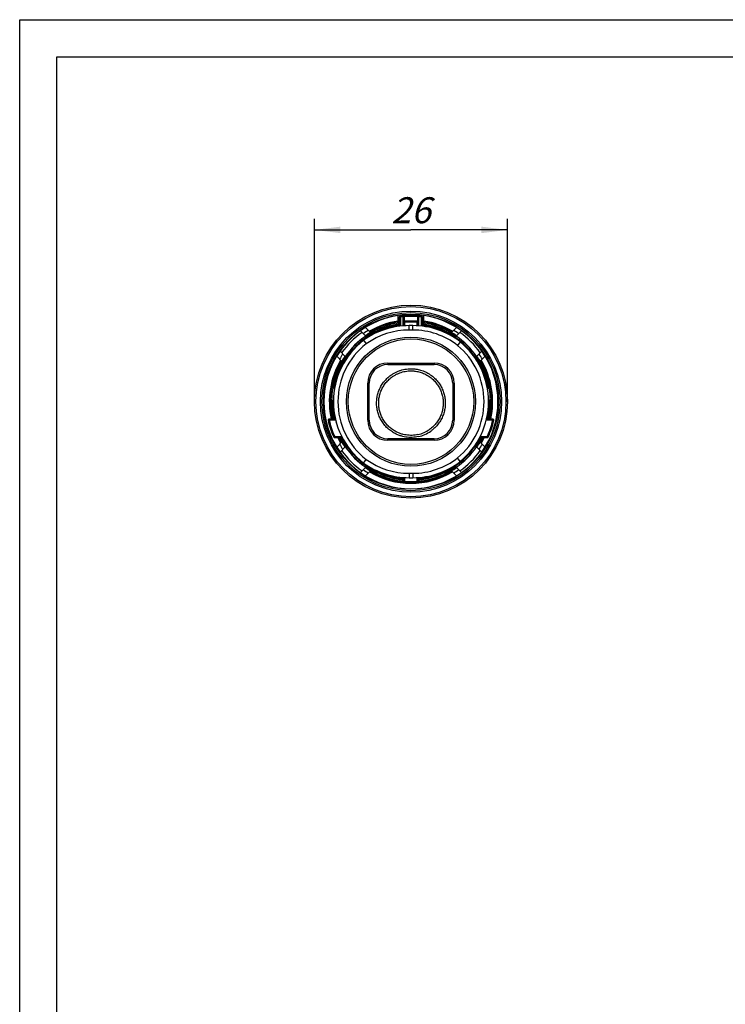
# Model space of a CAD drawing. Units: millimetres. Extents: x 0 to 210, y 0 to 297.
# Drawn here: x 0 to 95, y 164 to 297 of the extents above; entities that cross this region are included whole.
import ezdxf

# ---------------------------------------------------------------- set-up
doc = ezdxf.new("R2010")
doc.units = ezdxf.units.MM
doc.header["$LTSCALE"] = 19.36
doc.layers.get('0').update_dxf_attribs({"linetype": 'CONTINUOUS'})
for name, color, linetype in [('BEZUGSACHSEN', 7, 'CONTINUOUS'), ('FASEN', 7, 'CONTINUOUS'), ('RUNDUNGEN', 7, 'CONTINUOUS'), ('ZEICHNUNGSBEMASSUNGEN', 7, 'CONTINUOUS')]:
    doc.layers.add(name, color=color, linetype=linetype)
doc.styles.get("Standard").update_dxf_attribs({"font": 'txt', "width": 0.7})
doc.dimstyles.new('DIMSTYLE_1', dxfattribs={"dimtxt": 3.5, "dimasz": 3.5, "dimexe": 0.18, "dimexo": 0.0625, "dimgap": 0.09, "dimtad": 1, "dimdec": 3, "dimdsep": 46, "dimtxsty": 'STANDARD', "dimblk": '_FILLED', "dimblk1": '_FILLED', "dimblk2": '_FILLED', "dimcen": 0.09, "dimclrt": 5, "dimadec": 0, "dimazin": 0, "dimtp": 0.2, "dimtm": 0.2, "dimtfac": 1, "dimtdec": 3, "dimtofl": 0, "dimtmove": 0, "dimatfit": 3, "dimldrblk": '_FILLED', "dimfxl": 1, "dimtolj": 1, "dimarcsym": 0})

# ---------------------------------------------------------------- blocks, each defined once
blk = doc.blocks.new('_FILLED')
at = {"color": 0, "linetype": 'BYBLOCK'}
blk.add_solid([(0, 0), (-1, 0.125), (-1, -0.125)], dxfattribs=at)
blk = doc.blocks.new('*D0')
at = {"layer": 'ZEICHNUNGSBEMASSUNGEN', "color": 2, "linetype": 'CONTINUOUS'}
for p, q in [((39.72, 245.54), (39.72, 270.18)), ((65.72, 245.54), (65.72, 270.18)), ((39.72, 268.68), (52.72, 268.68)), ((65.72, 268.68), (52.72, 268.68))]:
    blk.add_line(p, q, dxfattribs=at)
at = {"layer": 'ZEICHNUNGSBEMASSUNGEN', "color": 2, "linetype": 'CONTINUOUS', "xscale": 3.5, "yscale": 3.5, "zscale": 3.5, "rotation": 180}
blk.add_blockref('_FILLED', (39.72, 268.68), dxfattribs=at)
at = {"layer": 'ZEICHNUNGSBEMASSUNGEN', "color": 2, "linetype": 'CONTINUOUS', "xscale": 3.5, "yscale": 3.5, "zscale": 3.5}
blk.add_blockref('_FILLED', (65.72, 268.68), dxfattribs=at)
at = {"layer": 'ZEICHNUNGSBEMASSUNGEN', "color": 5, "linetype": 'CONTINUOUS', "insert": (52.72, 273.08), "char_height": 3.5, "width": 5.5, "attachment_point": 2, "line_spacing_factor": 0.9}
blk.add_mtext('\\Q15.0;26', dxfattribs=at)

msp = doc.modelspace()

# ---------------------------------------------------------------- linework, layer by layer
at = {"color": 7, "linetype": 'CONTINUOUS'}
for p, q in [((0, 0), (0, 297)), ((0, 297), (210, 297)), ((5, 5), (5, 292)), ((5, 292), (205, 292)), ((50.9672, 257.1357), (50.9672, 256.1487)), ((54.4672, 256.1487), (54.4672, 257.1357)), ((47.3133, 254.8351), (46.6022, 255.5462)), ((58.8322, 255.5462), (58.1211, 254.8351)), ((46.8559, 254.1611), (46.6315, 254.3854)), ((58.5699, 254.1525), (58.8028, 254.3854)), ((43.4242, 250.946), (42.7131, 251.6571)), ((44.084, 251.4176), (43.8738, 251.6277)), ((61.3504, 251.4175), (61.5606, 251.6277)), ((62.0102, 250.946), (62.7213, 251.6571)), ((62.1594, 250.6688), (62.0526, 250.6108)), ((63.2472, 247.6844), (63.1267, 247.6599)), ((42.3107, 243.4248), (42.1841, 243.3991)), ((42.7131, 239.4271), (43.4242, 240.1381)), ((43.3821, 240.4735), (43.275, 240.4154)), ((62.7213, 239.4271), (62.0102, 240.1381)), ((43.8738, 239.4564), (44.084, 239.6666)), ((61.5606, 239.4564), (61.3504, 239.6666)), ((46.6022, 235.538), (47.3133, 236.2491)), ((46.6315, 236.6987), (46.8559, 236.9231)), ((58.8322, 235.538), (58.1211, 236.2491)), ((58.8028, 236.6987), (58.5699, 236.9316))]:
    msp.add_line(p, q, dxfattribs=at)
msp.add_circle((52.7172, 245.5421), 8.7, dxfattribs=at)
for centre, radius, start, end in [((52.7172, 245.5421), 11.725, 54.573419, 125.426581), ((52.7172, 245.5421), 10.75, 98.426701, 124.536928), ((52.7172, 245.5421), 11, 99.154133, 120.522488), ((52.7172, 245.5421), 11.2, 98.08498, 98.989299), ((52.7172, 245.5421), 11.2, 81.010701, 81.91502), ((52.7172, 245.5421), 10.75, 55.475987, 81.573299), ((52.7172, 245.5421), 11, 59.477512, 80.845867), ((52.3524, 246.0261), 10.5933, 120.425677, 124.856394), ((53.107, 246.0652), 10.5469, 55.133868, 59.584074), ((52.7172, 245.5421), 10.735, 124.534187, 145.465813), ((52.7172, 245.5421), 10.735, 34.534187, 55.465813), ((52.7172, 245.5421), 11.725, 144.573419, 215.426581), ((52.7172, 245.5421), 11.725, 324.573419, 35.426581), ((52.7172, 245.5421), 11, 149.477512, 192.342102), ((52.7172, 245.5421), 10.75, 145.463072, 169.265591), ((52.194, 245.9319), 10.5469, 145.133869, 149.584075), ((52.7172, 245.5421), 10.75, 10.734401, 34.524013), ((53.2013, 245.9069), 10.5933, 30.425676, 34.856393), ((52.7172, 245.5421), 11, 347.657898, 30.522488), ((52.7172, 245.5421), 10.75, 179.959143, 192.635311), ((52.7172, 245.5421), 10.75, 347.364686, 0.040768), ((52.7172, 245.5421), 10.445, 189.686539, 191.583597), ((52.7172, 245.5421), 10.445, 194.732844, 197.840406), ((52.7172, 245.5421), 11, 206.168773, 210.522488), ((52.7172, 245.5421), 10.75, 206.823919, 214.536928), ((52.7172, 245.5421), 10.75, 325.475987, 333.156855), ((52.7172, 245.5421), 11, 329.477512, 333.831227), ((52.2331, 245.1773), 10.5933, 210.425677, 214.856393), ((52.7172, 245.5421), 10.735, 214.534187, 235.465813), ((52.7172, 245.5421), 10.735, 304.534187, 325.465813), ((53.2403, 245.1523), 10.5469, 325.133868, 329.584074), ((52.3274, 245.0189), 10.5469, 235.133868, 239.584074), ((52.7172, 245.5421), 10.75, 235.463072, 264.258228), ((52.7172, 245.5421), 10.75, 275.741798, 304.524013), ((53.082, 245.058), 10.5933, 300.425677, 304.856394), ((52.7172, 245.5421), 11.725, 234.573419, 305.426581), ((52.7172, 245.5421), 11, 239.477512, 300.522488)]:
    msp.add_arc(centre, radius, start, end, dxfattribs=at)
at = {"color": 9, "linetype": 'CONTINUOUS'}
for radius, start, end in [(10.9, 99.238848, 120.386724), (10.8, 98.388485, 99.32837), (10.8, 80.666443, 81.605571), (10.9, 59.613276, 80.761152), (10.8, 120.240806, 124.587668), (10.8, 55.406457, 59.765118), (10.7216, 124.520961, 145.479039), (10.5216, 124.319453, 145.680547), (10.5216, 34.319453, 55.680547), (10.7216, 34.520961, 55.479039), (10.9, 149.613276, 170.317429), (10.8, 145.412332, 149.759194), (10.8, 30.234882, 34.593543), (10.9, 9.682653, 30.386724), (10.9, 178.931077, 192.457837), (10.9, 347.542132, 1.068995), (10.9, 206.422769, 210.386724), (10.8, 210.234882, 214.593543), (10.8, 325.412332, 329.759194), (10.9, 329.613276, 333.577257), (10.7216, 214.520961, 235.479039), (10.5216, 214.319453, 235.680547), (10.5216, 304.319453, 325.680547), (10.7216, 304.520961, 325.479039), (10.8, 235.406457, 239.765118), (10.9, 239.613276, 264.518412), (10.9, 275.481553, 300.386724), (10.8, 300.240806, 304.587668)]:
    msp.add_arc((52.7172, 245.5421), radius, start, end, dxfattribs=at)
at = {"layer": 'BEZUGSACHSEN', "color": 7, "linetype": 'CONTINUOUS'}
for radius in [11.8, 8.45]:
    msp.add_circle((52.7172, 245.5421), radius, dxfattribs=at)
at = {"layer": 'FASEN', "color": 7, "linetype": 'CONTINUOUS'}
for p, q in [((46.6315, 254.3854), (45.9207, 255.0963)), ((58.8028, 254.3854), (59.5137, 255.0963)), ((43.8738, 251.6277), (43.163, 252.3386)), ((61.5606, 251.6277), (62.2714, 252.3386)), ((43.163, 238.7456), (43.8738, 239.4564)), ((62.2714, 238.7456), (61.5606, 239.4564)), ((45.9207, 235.9878), (46.6315, 236.6987)), ((59.5137, 235.9878), (58.8028, 236.6987))]:
    msp.add_line(p, q, dxfattribs=at)
for radius in [13, 12.8, 12.2, 12]:
    msp.add_circle((52.7172, 245.5421), radius, dxfattribs=at)
for radius, start, end in [(11.725, 125.426581, 144.573419), (11.425, 125.172739, 144.827261), (11.4251, 35.172739, 54.827261), (11.725, 35.426581, 54.573419), (11.4251, 215.172739, 234.827261), (11.425, 305.172739, 324.827261), (11.725, 215.426581, 234.573419), (11.725, 305.426581, 324.573419)]:
    msp.add_arc((52.7172, 245.5421), radius, start, end, dxfattribs=at)
at = {"layer": 'RUNDUNGEN', "color": 9, "linetype": 'CONTINUOUS'}
for p, q in [((51.2922, 256.9282), (51.1422, 256.9282)), ((51.2736, 257.0771), (51.2922, 256.9282)), ((51.2922, 256.9282), (51.2922, 255.8005)), ((51.6353, 256.9792), (51.6554, 256.9808)), ((51.8054, 256.9808), (51.6554, 256.9808)), ((51.6554, 256.2921), (53.779, 256.2921)), ((51.7935, 257.1303), (51.8054, 256.9808)), ((51.8054, 256.9808), (51.8054, 256.4421)), ((51.8667, 256.4421), (51.8667, 255.7699)), ((53.5677, 255.7698), (53.5677, 256.4421)), ((53.629, 256.9808), (53.6409, 257.1303)), ((53.779, 256.9808), (53.629, 256.9808)), ((53.629, 256.4421), (53.629, 256.9808)), ((53.799, 256.9792), (53.779, 256.9808)), ((54.1422, 256.9282), (54.1608, 257.0771)), ((54.2922, 256.9282), (54.1422, 256.9282)), ((54.1422, 255.8005), (54.1422, 256.9282)), ((48.1485, 255.0844), (48.1498, 255.0818)), ((52.4672, 255.1871), (52.4672, 255.7871)), ((52.9672, 255.1871), (52.4672, 255.1871)), ((52.9672, 255.1871), (52.9672, 255.7871)), ((57.2859, 255.0844), (57.2846, 255.0818)), ((46.7412, 254.277), (46.7501, 254.283)), ((46.7501, 254.283), (46.7636, 254.2919)), ((58.6708, 254.2919), (58.6843, 254.283)), ((58.6843, 254.283), (58.6932, 254.277)), ((49.5922, 250.7421), (55.8422, 250.7421)), ((49.5922, 250.7421), (49.5922, 250.5421)), ((55.8422, 250.7421), (55.8422, 250.5421)), ((42.1697, 247.3421), (41.9725, 247.3757)), ((42.1697, 247.5421), (42.1697, 247.3421)), ((42.4285, 247.3421), (42.1697, 247.3421)), ((46.8922, 248.0421), (47.0922, 248.0421)), ((46.8922, 243.0421), (46.8922, 248.0421)), ((58.5422, 248.0421), (58.3422, 248.0421)), ((58.5422, 248.0421), (58.5422, 243.0421)), ((63.0028, 247.3421), (63.2647, 247.3421)), ((63.2647, 247.3421), (63.2647, 247.5421)), ((63.4619, 247.3757), (63.2647, 247.3421)), ((41.8191, 245.7458), (42.0191, 245.7421)), ((42.0191, 245.7421), (42.2741, 245.7421)), ((42.0191, 245.7421), (42.0191, 245.5421)), ((63.4153, 245.7421), (63.1572, 245.7421)), ((63.4153, 245.7421), (63.6153, 245.7458)), ((63.4153, 245.5421), (63.4153, 245.7421)), ((41.6972, 243.0421), (41.5509, 243.0089)), ((41.6972, 243.1921), (41.6972, 243.0421)), ((42.5758, 243.0421), (41.6972, 243.0421)), ((46.8922, 243.0421), (47.0922, 243.0421)), ((58.5422, 243.0421), (58.3422, 243.0421)), ((63.7372, 243.0421), (62.8586, 243.0421)), ((63.7372, 243.0421), (63.7372, 243.1921)), ((63.8835, 243.0089), (63.7372, 243.0421)), ((42.3046, 240.7797), (42.441, 240.8421)), ((42.441, 240.8421), (43.3894, 240.8421)), ((42.441, 240.8421), (42.441, 240.6921)), ((49.5922, 240.3421), (49.5922, 240.5421)), ((55.8422, 240.3421), (49.5922, 240.3421)), ((55.8422, 240.3421), (55.8422, 240.5421)), ((62.045, 240.8421), (62.9934, 240.8421)), ((62.9934, 240.8421), (63.1298, 240.7797)), ((62.9934, 240.6921), (62.9934, 240.8421)), ((46.7501, 236.8011), (46.7412, 236.8071)), ((46.7636, 236.7922), (46.7501, 236.8011)), ((58.6843, 236.8011), (58.6708, 236.7922)), ((58.6932, 236.8071), (58.6843, 236.8011)), ((48.1485, 235.9998), (48.1498, 236.0024)), ((51.6427, 234.7921), (53.7917, 234.7921)), ((51.8667, 235.3143), (51.8667, 234.6421)), ((52.4672, 235.8971), (52.9672, 235.8971)), ((52.4672, 235.8971), (52.4672, 235.2971)), ((52.9672, 235.8971), (52.9672, 235.2971)), ((53.5677, 234.6421), (53.5677, 235.3143)), ((57.2859, 235.9998), (57.2846, 236.0024))]:
    msp.add_line(p, q, dxfattribs=at)
at = {"layer": 'RUNDUNGEN', "color": 7, "linetype": 'CONTINUOUS'}
for p, q in [((51.1422, 256.9282), (51.1422, 255.8831)), ((51.6353, 256.9792), (51.6353, 256.966)), ((51.6353, 256.966), (51.6353, 255.7541)), ((51.6554, 256.9808), (51.6554, 256.2921)), ((51.7167, 256.2921), (51.7167, 255.7602)), ((51.8059, 256.4421), (53.6284, 256.4421)), ((53.7177, 255.7601), (53.7177, 256.2921)), ((53.779, 256.2921), (53.779, 256.9808)), ((53.799, 256.966), (53.799, 256.9792)), ((53.799, 255.7539), (53.799, 256.966)), ((54.2922, 255.8831), (54.2922, 256.9282)), ((47.7892, 254.9024), (47.3435, 254.6546)), ((48.1485, 255.0844), (47.7892, 254.9024)), ((52.9672, 255.7871), (52.4672, 255.7871)), ((46.3335, 253.8093), (46.6922, 253.3282)), ((46.9088, 254.3877), (46.7419, 254.275)), ((47.3435, 254.6546), (46.9088, 254.3877)), ((58.5175, 254.3929), (58.0825, 254.6595)), ((58.6924, 254.275), (58.5175, 254.3929)), ((59.3664, 253.5973), (58.9915, 253.1287)), ((49.5922, 250.5421), (55.8422, 250.5421)), ((41.9725, 247.3757), (41.8191, 245.7458)), ((42.4655, 247.5421), (42.1697, 247.5421)), ((47.0922, 243.0421), (47.0922, 248.0421)), ((58.3422, 248.0421), (58.3422, 243.0421)), ((62.9678, 247.5421), (63.2647, 247.5421)), ((63.6153, 245.7458), (63.4619, 247.3757)), ((42.0191, 245.5421), (42.2722, 245.5421)), ((63.4153, 245.5421), (63.1622, 245.5421)), ((42.54, 243.1921), (41.6972, 243.1921)), ((63.7372, 243.1921), (62.8944, 243.1921)), ((42.441, 240.6921), (43.4665, 240.6921)), ((55.8422, 240.5421), (49.5922, 240.5421)), ((61.9679, 240.6921), (62.9934, 240.6921)), ((46.3335, 237.2749), (46.6922, 237.7559)), ((59.3664, 237.4869), (58.9915, 237.9554)), ((46.742, 236.8091), (46.9169, 236.6912)), ((46.9169, 236.6912), (47.3519, 236.4246)), ((57.2859, 235.9998), (57.6452, 236.1817)), ((57.6452, 236.1817), (58.0909, 236.4295)), ((58.0909, 236.4295), (58.5256, 236.6965)), ((58.5256, 236.6965), (58.6924, 236.8091)), ((51.6427, 234.7921), (51.6427, 235.3295)), ((51.7167, 235.3239), (51.7167, 234.7921)), ((52.4672, 235.2971), (52.9672, 235.2971)), ((53.7177, 234.7921), (53.7177, 235.3241)), ((53.7917, 235.3297), (53.7917, 234.7921)), ((51.7927, 234.6421), (53.6417, 234.6421))]:
    msp.add_line(p, q, dxfattribs=at)
for points in [[(58.0825, 254.6595), (57.6366, 254.9069), (57.2859, 255.0844)], [(47.3519, 236.4246), (47.7977, 236.1772), (48.1485, 235.9998)]]:
    msp.add_lwpolyline(points, dxfattribs=at)
for centre, radius, start, end in [((52.7172, 245.6671), 10.467, 98.626583, 115.879718), ((51.2922, 256.9282), 0.15, 97.133578, 180), ((52.7172, 245.5421), 11.625, 82.866422, 97.133578), ((51.7849, 256.9797), 0.1494, 103.902911, 154.675901), ((51.8054, 256.9808), 0.15, 94.557528, 180.00028), ((51.806, 256.2914), 0.1506, 112.207556, 179.759677), ((51.7848, 256.9801), 0.1491, 94.683422, 103.897211), ((53.5678, 256.2922), 0.1499, 359.992189, 90.001295), ((53.629, 256.9808), 0.15, 359.999837, 85.442355), ((53.6496, 256.9801), 0.1491, 76.102789, 85.316578), ((53.6495, 256.9797), 0.1494, 25.324099, 76.097089), ((53.6282, 256.2913), 0.1509, 48.659942, 67.733095), ((53.6284, 256.2915), 0.1506, 0.227875, 48.670118), ((54.1422, 256.9282), 0.15, 0, 82.866422), ((52.7172, 245.6671), 10.467, 64.120316, 81.373442), ((52.4672, 245.2871), 10.5, 90, 125.743548), ((52.4672, 245.4671), 10.5, 97.202323, 123.014818), ((52.9672, 245.3421), 10.445, 52.21833, 90), ((52.9672, 245.4671), 10.5, 56.9852, 82.797677), ((52.7172, 245.5421), 10.445, 127.674913, 232.324896), ((52.7172, 245.5421), 10.445, 309.537947, 50.462053), ((52.7172, 245.5421), 10.625, 145.564271, 169.148965), ((52.7172, 245.5421), 10.625, 10.851033, 34.435718), ((49.5922, 248.0421), 2.5, 90, 180), ((55.8422, 248.0421), 2.5, 0, 90), ((52.7172, 245.5421), 10.9, 170.315408, 178.928988), ((42.1697, 247.3421), 0.2, 90, 170.315408), ((63.2647, 247.3421), 0.2, 9.684592, 90), ((52.7172, 245.5421), 10.9, 1.071012, 9.684592), ((42.0191, 245.7421), 0.2, 178.928988, 270), ((52.7172, 245.5421), 10.625, 180.000042, 192.788531), ((52.7172, 245.5421), 10.625, 347.2109, 359.999972), ((63.4153, 245.7421), 0.2, 270, 1.071012), ((41.6972, 243.0421), 0.15, 90, 192.781812), ((52.7172, 245.5421), 11.45, 192.781812, 204.577846), ((49.5922, 243.0421), 2.5, 180, 270), ((55.8422, 243.0421), 2.5, 270, 360), ((52.7172, 245.5421), 11.45, 335.422154, 347.218188), ((63.7372, 243.0421), 0.15, 347.218188, 90), ((42.441, 240.8421), 0.15, 204.577846, 270), ((52.7172, 245.5421), 10.625, 207.162374, 214.434728), ((52.7172, 245.5421), 10.625, 325.565539, 332.837638), ((62.9934, 240.8421), 0.15, 270, 335.422154), ((52.9672, 245.7421), 10.445, 270, 307.782922), ((52.4672, 245.7971), 10.5, 234.255441, 270), ((52.4672, 245.6171), 10.5, 236.990327, 265.530963), ((52.9672, 245.6171), 10.5, 274.469037, 303.010479), ((52.7172, 245.4171), 10.467, 244.120316, 264.103599), ((51.7936, 234.7923), 0.151, 180.071352, 201.824935), ((53.5678, 234.792), 0.15, 281.285374, 0.008654), ((53.6417, 234.7921), 0.15, 270.000175, 0.000175), ((52.7172, 245.4171), 10.467, 275.896401, 295.879718), ((51.7927, 234.7921), 0.15, 201.896148, 269.999945), ((53.5677, 234.7906), 0.1485, 270.013967, 275.719498), ((53.5674, 234.7934), 0.1514, 275.713384, 281.310838)]:
    msp.add_arc(centre, radius, start, end, dxfattribs=at)
at = {"layer": 'RUNDUNGEN', "color": 9, "linetype": 'CONTINUOUS'}
for centre, radius, start, end in [((52.7172, 245.6671), 10.4641, 98.74136, 115.879718), ((52.7172, 245.5421), 11.475, 95.409847, 97.133579), ((51.8666, 256.2921), 0.15, 90.043653, 180.00864), ((52.7172, 245.5421), 11.475, 85.44257, 94.55743), ((52.7172, 245.5421), 11.475, 82.866422, 84.590153), ((52.7172, 245.6671), 10.4641, 64.120308, 81.258634), ((52.4672, 245.2871), 9.9, 90, 125.685036), ((52.4672, 245.4671), 10.4, 96.487173, 122.857691), ((53.2437, 244.5301), 11.7169, 119.741867, 121.173438), ((53.2428, 244.5318), 11.715, 119.382224, 119.741858), ((53.2418, 244.5334), 11.7131, 119.062222, 119.382224), ((53.2314, 244.5527), 11.6912, 115.763131, 119.063307), ((52.4636, 245.4739), 10.5318, 113.299477, 114.179463), ((52.4661, 245.4688), 10.5375, 103.937268, 113.301296), ((52.4663, 245.4685), 10.5379, 97.246896, 103.937798), ((52.9672, 245.3421), 9.845, 52.271853, 90), ((52.9672, 245.4671), 10.4, 57.142215, 83.512827), ((52.9685, 245.4702), 10.5361, 71.079592, 82.754456), ((52.965, 245.4605), 10.5465, 65.821913, 71.078963), ((52.2035, 244.5536), 11.6901, 60.761242, 64.237139), ((52.1926, 244.5337), 11.7128, 60.55731, 60.762461), ((52.1919, 244.5323), 11.7144, 60.236432, 60.557308), ((52.1908, 244.5305), 11.7165, 58.801367, 60.236422), ((53.2386, 244.5384), 11.7072, 121.864678, 123.578773), ((53.2422, 244.5326), 11.714, 121.173435, 121.864732), ((52.1921, 244.5327), 11.7139, 57.944001, 58.801388), ((52.1951, 244.5375), 11.7083, 56.421099, 57.943995), ((52.7172, 245.5421), 9.845, 127.732918, 232.267082), ((52.7172, 245.5421), 9.845, 309.591469, 50.408531), ((52.7172, 245.5421), 10.525, 145.680368, 169.043498), ((49.5922, 248.0421), 2.7, 90, 180), ((55.8422, 248.0421), 2.7, 0, 90), ((52.7172, 245.5421), 10.525, 10.95452, 34.322134), ((52.7172, 245.5421), 10.7, 170.315407, 178.928988), ((52.7172, 245.5421), 10.7, 1.071012, 9.684593), ((52.7172, 245.5421), 10.525, 180.009531, 192.916342), ((52.7172, 245.5421), 10.525, 347.083656, 0.000513), ((52.7172, 245.5421), 11.3, 192.781816, 204.577855), ((49.5922, 243.0421), 2.7, 180, 270), ((55.8422, 243.0421), 2.7, 270, 360), ((52.7172, 245.5421), 11.3, 335.422145, 347.218184), ((52.7175, 245.3517), 4.3497, 282.551908, 305.279734), ((52.7175, 245.3542), 4.6304, 282.551907, 305.280728), ((52.7172, 245.5421), 10.525, 207.439233, 214.321728), ((52.7172, 245.5421), 10.525, 325.6785, 332.560767), ((52.4672, 245.7971), 9.9, 234.314964, 270), ((52.9672, 245.7421), 9.845, 270, 307.728147), ((53.2392, 246.5467), 11.7083, 236.4211, 237.969747), ((52.4672, 245.6171), 10.4, 237.139956, 265.40149), ((53.2423, 246.5516), 11.7141, 237.969748, 238.831625), ((53.2435, 246.5536), 11.7164, 238.831603, 240.257827), ((53.2425, 246.5517), 11.7143, 240.257839, 240.557315), ((53.2417, 246.5504), 11.7128, 240.557316, 240.762461), ((53.2309, 246.5305), 11.6901, 240.761242, 244.237139), ((52.9672, 245.6171), 10.4, 274.598622, 302.860057), ((52.203, 246.5314), 11.6912, 295.763131, 299.063307), ((52.1926, 246.5507), 11.7131, 299.062222, 299.382224), ((52.1916, 246.5524), 11.715, 299.382225, 299.763263), ((52.1907, 246.554), 11.7169, 299.76327, 301.19653), ((52.1922, 246.5515), 11.7139, 301.196529, 301.864739), ((52.1938, 246.549), 11.711, 301.864757, 302.055744), ((52.1959, 246.5456), 11.707, 302.055716, 303.57878), ((52.4693, 245.6237), 10.5465, 245.821913, 251.07897), ((52.7172, 245.4171), 10.4641, 244.120308, 264.10217), ((52.4662, 245.6154), 10.5377, 251.080478, 265.515904), ((51.8667, 234.7921), 0.15, 179.999825, 269.999825), ((52.9686, 245.6124), 10.5346, 274.48282, 283.939052), ((52.7172, 245.4171), 10.4641, 275.897826, 295.879718), ((52.9683, 245.6153), 10.5375, 283.937275, 293.301303), ((52.9708, 245.6102), 10.5318, 293.299484, 294.179463)]:
    msp.add_arc(centre, radius, start, end, dxfattribs=at)
at = {"layer": 'RUNDUNGEN', "color": 7, "linetype": 'CONTINUOUS'}
for points in [[(51.6353, 256.9792), (51.6353, 257.0012), (51.6403, 257.0235), (51.6498, 257.0436)], [(51.8059, 256.4421), (51.7866, 256.4421), (51.7671, 256.4382), (51.7491, 256.4309)], [(53.799, 256.9792), (53.7991, 257.0012), (53.7941, 257.0235), (53.7846, 257.0436)]]:
    msp.add_open_spline(points, degree=3, dxfattribs=at)
for points, knots in [([(51.1508, 255.8842), (51.1577, 255.8851), (51.1765, 255.877), (51.1927, 255.8677), (51.2029, 255.8614)], [0, 0, 0, 0, 0.36637918, 1, 1, 1, 1]), ([(51.2029, 255.8614), (51.2167, 255.8529), (51.2468, 255.8326), (51.2761, 255.8119), (51.2922, 255.8005)], [0, 0, 0, 0, 0.45361682, 1, 1, 1, 1]), ([(54.1422, 255.8005), (54.1583, 255.8119), (54.1876, 255.8326), (54.2278, 255.8597), (54.2579, 255.877), (54.2767, 255.8851), (54.2836, 255.8842)], [0, 0, 0, 0, 0.35703548, 0.65345255, 0.87303223, 1, 1, 1, 1])]:
    msp.add_open_spline(points, degree=3, knots=knots, dxfattribs=at)
at = {"layer": 'RUNDUNGEN', "color": 9, "linetype": 'CONTINUOUS'}
for points, knots in [([(50.0104, 249.1063), (50.1181, 249.1839), (50.3472, 249.3345), (50.7152, 249.532), (51.1046, 249.6968), (51.4991, 249.8228), (51.9076, 249.9149), (52.3499, 249.9731), (52.8503, 249.9879), (53.4155, 249.94), (54.0429, 249.8034), (54.6992, 249.5553), (55.3312, 249.1946), (55.8906, 248.746), (56.3586, 248.2364), (56.7336, 247.6845), (57.0199, 247.1001), (57.2196, 246.4905), (57.3331, 245.8635), (57.3597, 245.2282), (57.2993, 244.595), (57.1523, 243.9737), (56.919, 243.3731), (56.5986, 242.8003), (56.1879, 242.2634), (55.7718, 241.8601), (55.4907, 241.6442), (55.3919, 241.5743)], [0, 0, 0, 0, 0.02733002, 0.05636342, 0.08588289, 0.11426085, 0.14153527, 0.17199226, 0.20597929, 0.24441023, 0.28849634, 0.33776797, 0.38829832, 0.43768739, 0.48480014, 0.53025098, 0.57460049, 0.61836943, 0.6619058, 0.7053862, 0.74888075, 0.79247353, 0.83641692, 0.88112889, 0.92715518, 0.97511165, 1, 1, 1, 1]), ([(50.1744, 248.8764), (50.2756, 248.9493), (50.4908, 249.0907), (50.8365, 249.2762), (51.2023, 249.4311), (51.573, 249.5495), (51.9567, 249.636), (52.3722, 249.6907), (52.8422, 249.7045), (53.3732, 249.6596), (53.9626, 249.5312), (54.5791, 249.2982), (55.1728, 248.9594), (55.6982, 248.538), (56.1379, 248.0592), (56.4902, 247.5408), (56.7591, 246.9917), (56.9468, 246.4191), (57.0534, 245.8301), (57.0784, 245.2333), (57.0216, 244.6385), (56.8835, 244.0549), (56.6644, 243.4906), (56.3634, 242.9526), (55.9776, 242.4482), (55.5866, 242.0694), (55.3225, 241.8665), (55.2297, 241.8009)], [0, 0, 0, 0, 0.02732987, 0.05636311, 0.08588242, 0.11426022, 0.1415345, 0.17199132, 0.20597816, 0.24440889, 0.28849476, 0.33776611, 0.38829619, 0.43768499, 0.48479748, 0.53024806, 0.57459733, 0.61836604, 0.66190216, 0.70538233, 0.74887664, 0.79246917, 0.83641232, 0.88112405, 0.92715009, 0.97510629, 1, 1, 1, 1]), ([(53.7238, 240.8346), (53.59, 240.8048), (53.3115, 240.7556), (52.8817, 240.7198), (52.4436, 240.725), (52.0172, 240.7706), (51.5949, 240.855), (51.158, 240.9854), (50.6864, 241.1812), (50.1818, 241.4634), (49.673, 241.8439), (49.2041, 242.3131), (48.8106, 242.8404), (48.5023, 243.4026), (48.2774, 243.9911), (48.135, 244.5992), (48.0755, 245.2188), (48.0994, 245.8405), (48.2065, 246.4546), (48.3961, 247.0524), (48.6685, 247.6266), (49.0257, 248.1706), (49.4712, 248.6753), (49.8214, 248.9702), (50.0104, 249.1063)], [0, 0, 0, 0, 0.03248112, 0.06693532, 0.10207733, 0.13617272, 0.16841773, 0.20403159, 0.24406839, 0.28921234, 0.34073159, 0.39416504, 0.44587435, 0.49616367, 0.54565489, 0.5947571, 0.64375783, 0.69274182, 0.74178241, 0.7910626, 0.84094711, 0.89196594, 0.94480126, 1, 1, 1, 1]), ([(53.6628, 241.106), (53.5371, 241.078), (53.2755, 241.0318), (52.8717, 240.9982), (52.4602, 241.0031), (52.0597, 241.0459), (51.6629, 241.1252), (51.2525, 241.2477), (50.8095, 241.4316), (50.3354, 241.6967), (49.8575, 242.0542), (49.417, 242.4949), (49.0473, 242.9902), (48.7578, 243.5183), (48.5465, 244.0712), (48.4127, 244.6425), (48.3568, 245.2245), (48.3793, 245.8085), (48.4798, 246.3854), (48.658, 246.9469), (48.9139, 247.4864), (49.2494, 247.9974), (49.6679, 248.4715), (49.9969, 248.7486), (50.1744, 248.8764)], [0, 0, 0, 0, 0.03248112, 0.06693532, 0.10207733, 0.13617272, 0.16841773, 0.20403159, 0.24406839, 0.28921234, 0.34073159, 0.39416504, 0.44587435, 0.49616367, 0.54565489, 0.5947571, 0.64375783, 0.69274182, 0.74178241, 0.7910626, 0.84094711, 0.89196594, 0.94480126, 1, 1, 1, 1])]:
    msp.add_open_spline(points, degree=3, knots=knots, dxfattribs=at)

# ---------------------------------------------------------------- dimensions: what is measured, and where the dimension line sits
at = {"layer": 'ZEICHNUNGSBEMASSUNGEN', "color": 2, "linetype": 'CONTINUOUS'}
dim = msp.add_linear_dim(base=(65.7172, 268.6771), p1=(39.7172, 245.5421), p2=(65.7172, 245.5421), dimstyle='DIMSTYLE_1', dxfattribs=at)
dim.commit()
dim.dimension.update_dxf_attribs({"geometry": '*D0', "text_midpoint": (49.9672, 271.333), "dimtype": 160})

doc.saveas('drawing.dxf')
